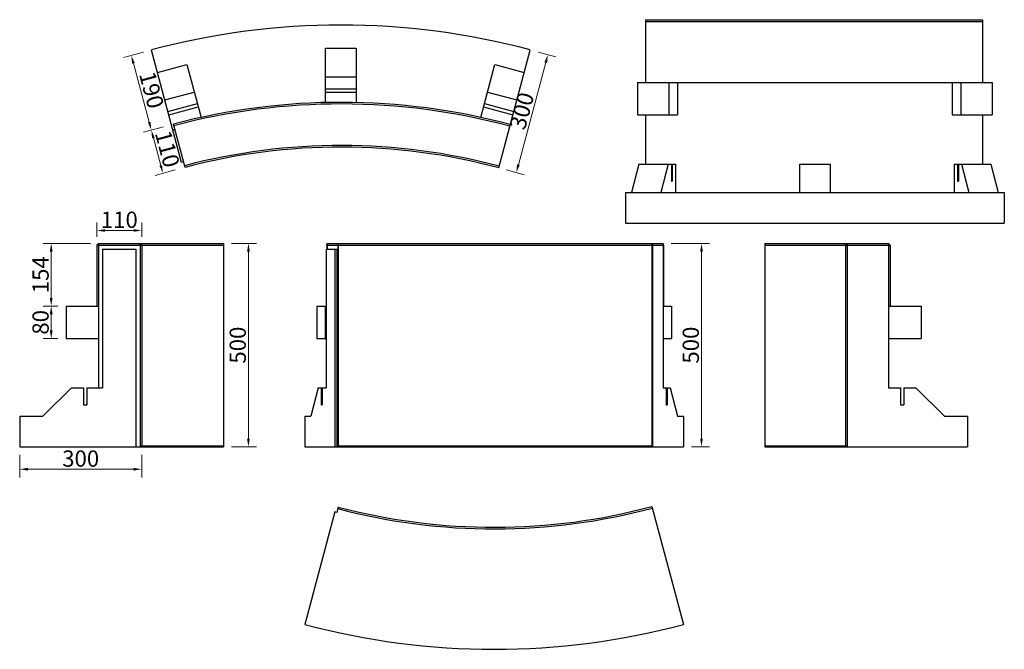
# Model space of a CAD drawing. Extents: x 1286 to 3708, y 8427 to 9975.
import ezdxf

# ---------------------------------------------------------------- set-up
doc = ezdxf.new("R2010")
doc.units = 0
doc.header["$LTSCALE"] = 8
doc.header["$MEASUREMENT"] = 0
doc.header["$PDSIZE"] = 40
doc.layers.get('0').update_dxf_attribs({"linetype": 'CONTINUOUS'})
doc.layers.get('DEFPOINTS').update_dxf_attribs({"linetype": 'CONTINUOUS'})
doc.layers.add('寸法', color=7, linetype='CONTINUOUS')
doc.layers.add('部材', color=7, linetype='CONTINUOUS')
doc.styles.add('MSゴシック', font='txt')
doc.styles.get("Standard").update_dxf_attribs({"font": 'txt.shx', "bigfont": 'extfont.shx'})
doc.dimstyles.new('S-10', dxfattribs={"dimscale": 10, "dimtxt": 2.5, "dimasz": 2.5, "dimexe": 1.25, "dimexo": 0.625, "dimtad": 1, "dimdec": 0, "dimdsep": 46, "dimtxsty": 'STANDARD', "dimblk1": 'OPEN30', "dimblk2": 'OPEN30', "dimsah": 1, "dimcen": 0, "dimadec": 0, "dimazin": 0, "dimtfac": 1, "dimtdec": 0, "dimtmove": 0, "dimatfit": 3, "dimldrblk": 'OPEN30', "dimfxl": 1, "dimtolj": 1, "dimtzin": 0, "dimarcsym": 0})

# ---------------------------------------------------------------- blocks, each defined once
blk = doc.blocks.new('*D5')
at = {"layer": 'DEFPOINTS', "color": 0, "linetype": 'Continuous', "ltscale": 50, "transparency": 16777216}
for p in [(2541.8, 9900.4), (2584.9, 9888.9), (2464.1, 9610.7)]:
    blk.add_point(p, dxfattribs=at)
at = {"layer": '寸法', "color": 0, "linetype": 'Continuous', "lineweight": 15, "ltscale": 50, "transparency": 16777216}
for p, q in [((2561.1, 9895.3), (2604.2, 9883.7)), ((2512.4, 9618.4), (2579.7, 9869.6)), ((2483.5, 9605.5), (2526.6, 9593.9))]:
    blk.add_line(p, q, dxfattribs=at)
at = {"layer": '寸法', "color": 0, "linetype": 'Continuous', "ltscale": 50, "transparency": 16777216}
for points in [[(2576.5, 9870.4), (2583, 9868.7), (2584.9, 9888.9)], [(2509.2, 9619.3), (2515.7, 9617.6), (2507.3, 9599.1)]]:
    blk.add_solid(points, dxfattribs=at)
at = {"layer": '寸法', "color": 0, "linetype": 'Continuous', "ltscale": 50, "transparency": 16777216, "insert": (2520.7, 9750.8), "char_height": 40, "attachment_point": 5, "rotation": 75, "style": 'MSゴシック'}
blk.add_mtext('\\A1;300', dxfattribs=at)
blk = doc.blocks.new('_Dot')
at = {"color": 0, "linetype": 'ByBlock', "lineweight": -2}
blk.add_line((-0.5, 0), (-1, 0), dxfattribs=at)
at = {"color": 0, "linetype": 'ByBlock', "const_width": 0.5}
blk.add_lwpolyline([(-0.25, 0, 1), (0.25, 0, 1)], format="xyb", close=True, dxfattribs=at)
blk = doc.blocks.new('*D6')
at = {"layer": 'DEFPOINTS', "color": 0, "linetype": 'Continuous', "ltscale": 50, "transparency": 16777216}
for p in [(1610, 9900.4), (1659.2, 9716.9), (1609.6, 9703.6)]:
    blk.add_point(p, dxfattribs=at)
at = {"layer": '寸法', "color": 0, "linetype": 'Continuous', "lineweight": 15, "ltscale": 50, "transparency": 16777216}
for p, q in [((1590.7, 9895.3), (1541.1, 9882)), ((1565.6, 9867.8), (1604.4, 9722.9)), ((1639.9, 9711.7), (1590.3, 9698.4))]:
    blk.add_line(p, q, dxfattribs=at)
at = {"layer": '寸法', "color": 0, "linetype": 'Continuous', "ltscale": 50, "transparency": 16777216}
for points in [[(1568.8, 9868.7), (1562.4, 9867), (1560.4, 9887.1)], [(1607.6, 9723.8), (1601.2, 9722.1), (1609.6, 9703.6)]]:
    blk.add_solid(points, dxfattribs=at)
at = {"layer": '寸法', "color": 0, "linetype": 'Continuous', "ltscale": 50, "transparency": 16777216, "insert": (1610.3, 9802.2), "char_height": 40, "attachment_point": 5, "rotation": 285, "style": 'MSゴシック'}
blk.add_mtext('\\A1;190', dxfattribs=at)
blk = doc.blocks.new('*D7')
at = {"layer": 'DEFPOINTS', "color": 0, "linetype": 'Continuous', "ltscale": 50, "transparency": 16777216}
for p in [(1659.2, 9716.9), (1638, 9597.4), (1687.7, 9610.7)]:
    blk.add_point(p, dxfattribs=at)
at = {"layer": '寸法', "color": 0, "linetype": 'Continuous', "lineweight": 15, "ltscale": 50, "transparency": 16777216}
for p, q in [((1639.9, 9711.7), (1590.3, 9698.4)), ((1614.7, 9684.3), (1632.9, 9616.7)), ((1668.4, 9605.5), (1618.7, 9592.2))]:
    blk.add_line(p, q, dxfattribs=at)
at = {"layer": '寸法', "color": 0, "linetype": 'Continuous', "ltscale": 50, "transparency": 16777216}
for points in [[(1618, 9685.2), (1611.5, 9683.4), (1609.6, 9703.6)], [(1636.1, 9617.5), (1629.6, 9615.8), (1638, 9597.4)]]:
    blk.add_solid(points, dxfattribs=at)
at = {"layer": '寸法', "color": 0, "linetype": 'Continuous', "ltscale": 50, "transparency": 16777216, "insert": (1649.2, 9657.3), "char_height": 40, "attachment_point": 5, "rotation": 285, "style": 'MSゴシック'}
blk.add_mtext('\\A1;110', dxfattribs=at)
blk = doc.blocks.new('*D8')
at = {"layer": 'DEFPOINTS', "color": 0, "linetype": 'Continuous', "ltscale": 50, "transparency": 16777216}
for p in [(1585.9, 9456.8), (1475.9, 9421), (1585.9, 9421)]:
    blk.add_point(p, dxfattribs=at)
at = {"layer": '寸法', "color": 0, "linetype": 'Continuous', "lineweight": 15, "ltscale": 50, "transparency": 16777216}
for p, q in [((1475.9, 9441), (1475.9, 9476.8)), ((1585.9, 9441), (1585.9, 9476.8)), ((1495.9, 9456.8), (1565.9, 9456.8))]:
    blk.add_line(p, q, dxfattribs=at)
at = {"layer": '寸法', "color": 0, "linetype": 'Continuous', "ltscale": 50, "transparency": 16777216}
for points in [[(1495.9, 9460.1), (1495.9, 9453.5), (1475.9, 9456.8)], [(1565.9, 9460.1), (1565.9, 9453.5), (1585.9, 9456.8)]]:
    blk.add_solid(points, dxfattribs=at)
at = {"layer": '寸法', "color": 0, "linetype": 'Continuous', "ltscale": 50, "transparency": 16777216, "insert": (1530.9, 9483.1), "char_height": 40, "attachment_point": 5, "style": 'MSゴシック'}
blk.add_mtext('\\A1;110', dxfattribs=at)
blk = doc.blocks.new('*D9')
at = {"layer": 'DEFPOINTS', "color": 0, "linetype": 'Continuous', "ltscale": 50, "transparency": 16777216}
for p in [(1786.9, 9425), (1786.9, 8925), (1848.5, 8925)]:
    blk.add_point(p, dxfattribs=at)
at = {"layer": '寸法', "color": 0, "linetype": 'Continuous', "lineweight": 15, "ltscale": 50, "transparency": 16777216}
for p, q in [((1806.9, 9425), (1868.5, 9425)), ((1848.5, 9405), (1848.5, 8945)), ((1806.9, 8925), (1868.5, 8925))]:
    blk.add_line(p, q, dxfattribs=at)
at = {"layer": '寸法', "color": 0, "linetype": 'Continuous', "ltscale": 50, "transparency": 16777216}
for points in [[(1845.1, 9405), (1851.8, 9405), (1848.5, 9425)], [(1845.1, 8945), (1851.8, 8945), (1848.5, 8925)]]:
    blk.add_solid(points, dxfattribs=at)
at = {"layer": '寸法', "color": 0, "linetype": 'Continuous', "ltscale": 50, "transparency": 16777216, "insert": (1822.2, 9175), "char_height": 40, "attachment_point": 5, "rotation": 90, "style": 'MSゴシック'}
blk.add_mtext('\\A1;500', dxfattribs=at)
blk = doc.blocks.new('*D10')
at = {"layer": 'DEFPOINTS', "color": 0, "linetype": 'Continuous', "ltscale": 50, "transparency": 16777216}
for p in [(1285.9, 8925), (1585.9, 8925), (1585.9, 8869.9)]:
    blk.add_point(p, dxfattribs=at)
at = {"layer": '寸法', "color": 0, "linetype": 'Continuous', "lineweight": 15, "ltscale": 50, "transparency": 16777216}
for p, q in [((1285.9, 8905), (1285.9, 8849.9)), ((1585.9, 8905), (1585.9, 8849.9)), ((1305.9, 8869.9), (1565.9, 8869.9))]:
    blk.add_line(p, q, dxfattribs=at)
at = {"layer": '寸法', "color": 0, "linetype": 'Continuous', "ltscale": 50, "transparency": 16777216}
for points in [[(1305.9, 8873.2), (1305.9, 8866.5), (1285.9, 8869.9)], [(1565.9, 8873.2), (1565.9, 8866.5), (1585.9, 8869.9)]]:
    blk.add_solid(points, dxfattribs=at)
at = {"layer": '寸法', "color": 0, "linetype": 'Continuous', "ltscale": 50, "transparency": 16777216, "insert": (1435.9, 8896.1), "char_height": 40, "attachment_point": 5, "style": 'MSゴシック'}
blk.add_mtext('\\A1;300', dxfattribs=at)
blk = doc.blocks.new('*D11')
at = {"layer": 'DEFPOINTS', "color": 0, "linetype": 'Continuous', "ltscale": 50, "transparency": 16777216}
for p in [(2868.4, 9425), (2918.6, 8925), (2962.8, 8925)]:
    blk.add_point(p, dxfattribs=at)
at = {"layer": '寸法', "color": 0, "linetype": 'Continuous', "lineweight": 15, "ltscale": 50, "transparency": 16777216}
for p, q in [((2888.4, 9425), (2982.8, 9425)), ((2962.8, 9405), (2962.8, 8945)), ((2938.6, 8925), (2982.8, 8925))]:
    blk.add_line(p, q, dxfattribs=at)
at = {"layer": '寸法', "color": 0, "linetype": 'Continuous', "ltscale": 50, "transparency": 16777216}
for points in [[(2959.5, 9405), (2966.1, 9405), (2962.8, 9425)], [(2959.5, 8945), (2966.1, 8945), (2962.8, 8925)]]:
    blk.add_solid(points, dxfattribs=at)
at = {"layer": '寸法', "color": 0, "linetype": 'Continuous', "ltscale": 50, "transparency": 16777216, "insert": (2936.5, 9175), "char_height": 40, "attachment_point": 5, "rotation": 90, "style": 'MSゴシック'}
blk.add_mtext('\\A1;500', dxfattribs=at)
blk = doc.blocks.new('*D12')
at = {"layer": 'DEFPOINTS', "color": 0, "linetype": 'Continuous', "ltscale": 50, "transparency": 16777216}
for p in [(1363.4, 9271), (1399.9, 9271), (1399.9, 9191)]:
    blk.add_point(p, dxfattribs=at)
at = {"layer": '寸法', "color": 0, "linetype": 'Continuous', "lineweight": 15, "ltscale": 50, "transparency": 16777216}
for p, q in [((1379.9, 9271), (1343.4, 9271)), ((1363.4, 9211), (1363.4, 9251)), ((1379.9, 9191), (1343.4, 9191))]:
    blk.add_line(p, q, dxfattribs=at)
at = {"layer": '寸法', "color": 0, "linetype": 'Continuous', "ltscale": 50, "transparency": 16777216}
for points in [[(1360.1, 9251), (1366.7, 9251), (1363.4, 9271)], [(1360.1, 9211), (1366.7, 9211), (1363.4, 9191)]]:
    blk.add_solid(points, dxfattribs=at)
at = {"layer": '寸法', "color": 0, "linetype": 'Continuous', "ltscale": 50, "transparency": 16777216, "insert": (1337.2, 9231), "char_height": 40, "attachment_point": 5, "rotation": 90, "style": 'MSゴシック'}
blk.add_mtext('\\A1;80', dxfattribs=at)
blk = doc.blocks.new('*D13')
at = {"layer": 'DEFPOINTS', "color": 0, "linetype": 'Continuous', "ltscale": 50, "transparency": 16777216}
for p in [(1363.4, 9425), (1479.9, 9425), (1399.9, 9271)]:
    blk.add_point(p, dxfattribs=at)
at = {"layer": '寸法', "color": 0, "linetype": 'Continuous', "lineweight": 15, "ltscale": 50, "transparency": 16777216}
for p, q in [((1459.9, 9425), (1343.4, 9425)), ((1363.4, 9291), (1363.4, 9405)), ((1379.9, 9271), (1343.4, 9271))]:
    blk.add_line(p, q, dxfattribs=at)
at = {"layer": '寸法', "color": 0, "linetype": 'Continuous', "ltscale": 50, "transparency": 16777216}
for points in [[(1360.1, 9405), (1366.7, 9405), (1363.4, 9425)], [(1360.1, 9291), (1366.7, 9291), (1363.4, 9271)]]:
    blk.add_solid(points, dxfattribs=at)
at = {"layer": '寸法', "color": 0, "linetype": 'Continuous', "ltscale": 50, "transparency": 16777216, "insert": (1337.2, 9348), "char_height": 40, "attachment_point": 5, "rotation": 90, "style": 'MSゴシック'}
blk.add_mtext('\\A1;154', dxfattribs=at)

msp = doc.modelspace()

# ---------------------------------------------------------------- linework, layer by layer
at = {"layer": '部材'}
for p, q in [((2825, 9974.9), (3653.6, 9974.9)), ((2825, 9974.9), (2825, 9820.9)), ((2825, 9970.9), (3653.6, 9970.9)), ((3653.6, 9974.9), (3653.6, 9820.9)), ((1684.1, 9624.2), (1610, 9900.4)), ((2038.4, 9904.8), (2113.4, 9904.8)), ((2038.4, 9771.3), (2038.4, 9904.8)), ((2113.4, 9904.8), (2113.4, 9771.3)), ((2464.1, 9610.7), (2541.8, 9900.4)), ((2419.7, 9734.6), (2454.6, 9864.8)), ((2454.6, 9864.8), (2527, 9845.4)), ((2038.4, 9834.8), (2113.4, 9834.8)), ((2805.3, 9820.9), (2805.3, 9740.9)), ((2805.3, 9820.9), (3678.1, 9820.9)), ((2882.6, 9820.9), (2882.6, 9740.9)), ((2903.8, 9820.9), (2903.8, 9740.9)), ((3579.6, 9820.9), (3579.6, 9740.9)), ((3600.8, 9820.9), (3600.8, 9740.9)), ((3678.1, 9820.9), (3678.1, 9740.9)), ((1642.9, 9777.8), (1715.3, 9797.2)), ((2038.4, 9805.3), (2113.4, 9805.3)), ((2038.4, 9796.8), (2113.4, 9796.8)), ((2436.5, 9797.2), (2508.9, 9777.8)), ((1650.5, 9749.3), (1723, 9768.7)), ((1652.7, 9741.1), (1725.2, 9760.5)), ((2426.6, 9760.5), (2499.1, 9741.1)), ((2428.8, 9768.7), (2501.3, 9749.3)), ((2805.3, 9740.9), (2903.8, 9740.9)), ((2825, 9740.9), (2825, 9619.9)), ((3579.6, 9740.9), (3678.1, 9740.9)), ((3653.6, 9740.9), (3653.6, 9619.9)), ((1692.5, 9612), (1664, 9718.2)), ((1667.7, 9704.7), (1662.8, 9703.4)), ((1688.9, 9625.5), (1684.1, 9624.2)), ((2808.7, 9619.9), (2790.6, 9549.9)), ((2808.7, 9619.9), (2898.9, 9619.9)), ((2881.1, 9619.9), (2863, 9549.9)), ((2888.8, 9619.9), (2888.8, 9577.9)), ((2891, 9619.9), (2891, 9577.9)), ((2898.9, 9619.9), (2898.9, 9549.9)), ((3204.2, 9619.9), (3204.2, 9549.9)), ((3204.2, 9619.9), (3279.2, 9619.9)), ((3279.2, 9619.9), (3279.2, 9549.9)), ((3584.5, 9619.9), (3584.5, 9549.9)), ((3584.5, 9619.9), (3674.7, 9619.9)), ((3592.4, 9619.9), (3592.4, 9577.9)), ((3594.6, 9619.9), (3594.6, 9577.9)), ((3602.3, 9619.9), (3620.4, 9549.9)), ((3674.7, 9619.9), (3692.8, 9549.9)), ((2888.8, 9577.9), (2891, 9577.9)), ((3592.4, 9577.9), (3594.6, 9577.9)), ((2775.8, 9549.9), (3707.6, 9549.9)), ((2775.8, 9549.9), (2775.8, 9474.9)), ((3707.6, 9549.9), (3707.6, 9474.9)), ((2775.8, 9474.9), (3707.6, 9474.9)), ((2775.8, 9474.9), (3707.6, 9474.9)), ((1475.9, 9421), (1479.9, 9425)), ((1475.9, 9421), (1786.9, 9421)), ((1475.9, 9421), (1475.9, 9271)), ((1479.9, 9425), (1786.9, 9425)), ((1479.9, 9425), (1479.9, 9070)), ((1585.9, 9421), (1581.9, 9425)), ((1581.9, 9425), (1581.9, 8925)), ((1585.9, 9421), (1585.9, 8927)), ((1786.9, 9425), (1786.9, 8925)), ((2040.9, 9421), (2041.9, 9425)), ((2040.9, 9421), (2869.4, 9421)), ((2040.9, 9421), (2040.9, 9411)), ((2041.9, 9425), (2868.4, 9425)), ((2041.9, 9425), (2041.9, 9411)), ((2068.3, 9425), (2069.3, 9421)), ((2068.3, 9425), (2068.3, 8925)), ((2069.3, 9421), (2069.3, 8927)), ((2841, 9421), (2842, 9425)), ((2841, 9421), (2841, 8927)), ((2842, 9425), (2842, 8925)), ((2869.4, 9421), (2868.4, 9425)), ((2868.4, 9425), (2868.4, 9070)), ((2869.4, 9421), (2869.4, 9271)), ((3118.6, 9425), (3423.1, 9425)), ((3118.6, 9425), (3118.6, 8925)), ((3118.6, 9421), (3427.1, 9421)), ((3317.1, 9421), (3321.1, 9425)), ((3317.1, 9421), (3317.1, 8927)), ((3321.1, 9425), (3321.1, 8925)), ((3427.1, 9421), (3423.1, 9425)), ((3423.1, 9425), (3423.1, 9070)), ((3427.1, 9421), (3427.1, 9271)), ((1489.9, 9411), (1571.9, 9411)), ((1489.9, 9411), (1489.9, 9070)), ((1571.9, 9411), (1571.9, 8925)), ((2039.7, 9411), (2065.7, 9411)), ((2039.7, 9411), (2039.7, 9070)), ((2060.9, 9411), (2060.9, 8925)), ((2065.7, 9411), (2065.7, 8925)), ((1399.9, 9271), (1479.9, 9271)), ((2016.4, 9271), (2039.7, 9271)), ((2037.1, 9271), (2037.1, 9191)), ((2868.4, 9191), (2889.1, 9191)), ((3423.1, 9191), (3503.1, 9191)), ((1412.9, 9070), (1342.9, 9000)), ((1412.9, 9070), (1442.4, 9070)), ((1450.9, 9070), (1450.9, 9028)), ((1450.9, 9070), (1489.9, 9070)), ((2019.7, 9070), (2001.6, 9000)), ((2019.7, 9070), (2039.7, 9070)), ((2027.4, 9070), (2027.4, 9028)), ((2029.6, 9070), (2029.6, 9028)), ((2868.4, 9070), (2885.7, 9070)), ((2875.9, 9070), (2875.9, 9028)), ((2878.1, 9070), (2878.1, 9028)), ((2885.7, 9070), (2903.8, 9000)), ((3423.1, 9070), (3452.1, 9070)), ((3460.6, 9070), (3460.6, 9028)), ((3460.6, 9070), (3490.1, 9070)), ((2027.4, 9028), (2029.6, 9028)), ((2875.9, 9028), (2878.1, 9028)), ((1285.9, 9000), (1285.9, 8925)), ((1285.9, 9000), (1342.9, 9000)), ((1986.9, 9000), (1986.9, 8925)), ((1986.9, 9000), (2001.6, 9000)), ((2903.8, 9000), (2918.6, 9000)), ((2918.6, 9000), (2918.6, 8925)), ((3617.1, 9000), (3617.1, 8925)), ((1285.9, 8925), (1786.9, 8925)), ((1581.9, 8927), (1786.9, 8927)), ((1986.9, 8925), (2918.6, 8925)), ((2068.3, 8927), (2842, 8927)), ((3118.6, 8927), (3321.1, 8927)), ((3118.6, 8925), (3617.1, 8925)), ((2069.3, 8777.1), (2065.7, 8763.5)), ((2841, 8778.4), (2918.6, 8488.6)), ((2060.9, 8764.8), (1986.9, 8488.6)), ((2065.7, 8763.5), (2060.9, 8764.8))]:
    msp.add_line(p, q, dxfattribs=at)
for points in [[(1624.8, 9845.4), (1697.2, 9864.8), (1732.1, 9734.6)], [(1399.9, 9271), (1399.9, 9191), (1479.9, 9191)], [(2016.4, 9271), (2016.4, 9191), (2039.7, 9191)], [(2868.4, 9271), (2889.1, 9271), (2889.1, 9191)], [(3423.1, 9271), (3503.1, 9271), (3503.1, 9191)], [(1442.4, 9070), (1442.4, 9028), (1450.9, 9028)], [(3452.1, 9070), (3452.1, 9028), (3460.6, 9028)], [(3490.1, 9070), (3560.1, 9000), (3617.1, 9000)]]:
    msp.add_lwpolyline(points, dxfattribs=at)
for centre, radius, start, end in [((2075.9, 8161.8), 1800, 75, 105), ((2075.9, 8161.8), 1610, 75, 104.8221), ((2075.9, 8161.8), 1606, 75, 104.822), ((2075.9, 8161.8), 1504, 75, 104.81), ((2075.9, 8161.8), 1500, 75, 104.809), ((2452.7, 10227.2), 1504, 255.19, 285), ((2452.7, 10227.2), 1500, 255.191, 285), ((2452.7, 10227.2), 1800, 255, 285)]:
    msp.add_arc(centre, radius, start, end, dxfattribs=at)

# ---------------------------------------------------------------- dimensions: what is measured, and where the dimension line sits
at = {"layer": '寸法', "color": 7, "linetype": 'Continuous', "ltscale": 50}
for p1, p2, distance, picture, middle in [((1610, 9900.4), (1659.2, 9716.9), -51.4, '*D6', (1610.3, 9802.2)), ((2464.1, 9610.7), (2541.8, 9900.4), -44.6, '*D5', (2520.7, 9750.8)), ((1659.2, 9716.9), (1687.7, 9610.7), -51.4, '*D7', (1649.2, 9657.3))]:
    dim = msp.add_aligned_dim(p1=p1, p2=p2, distance=distance, dimstyle='S-10', override={"dimtxt": 4, "dimasz": 2, "dimexe": 2, "dimexo": 2, "dimtxsty": 'MSゴシック', "dimldrblk": 'Dot', "dimlwd": 15, "dimlwe": 15}, dxfattribs=at)
    dim.commit()
    dim.dimension.update_dxf_attribs({"geometry": picture, "text_midpoint": middle})
for base, p1, p2, picture, middle in [((1585.9, 9456.8), (1475.9, 9421), (1585.9, 9421), '*D8', (1530.9, 9483.1)), ((1585.9, 8869.9), (1285.9, 8925), (1585.9, 8925), '*D10', (1435.9, 8896.1))]:
    dim = msp.add_linear_dim(base=base, p1=p1, p2=p2, dimstyle='S-10', override={"dimtxt": 4, "dimasz": 2, "dimexe": 2, "dimexo": 2, "dimtxsty": 'MSゴシック', "dimldrblk": 'Dot', "dimlwd": 15, "dimlwe": 15}, dxfattribs=at)
    dim.commit()
    dim.dimension.update_dxf_attribs({"geometry": picture, "text_midpoint": middle})
for base, p1, p2, picture, middle in [((1363.4, 9425), (1399.9, 9271), (1479.9, 9425), '*D13', (1337.2, 9348)), ((1848.5, 8925), (1786.9, 9425), (1786.9, 8925), '*D9', (1822.2, 9175)), ((2962.8, 8925), (2868.4, 9425), (2918.6, 8925), '*D11', (2936.5, 9175)), ((1363.4, 9271), (1399.9, 9191), (1399.9, 9271), '*D12', (1337.2, 9231))]:
    dim = msp.add_linear_dim(base=base, p1=p1, p2=p2, angle=90, dimstyle='S-10', override={"dimtxt": 4, "dimasz": 2, "dimexe": 2, "dimexo": 2, "dimtxsty": 'MSゴシック', "dimldrblk": 'Dot', "dimlwd": 15, "dimlwe": 15}, dxfattribs=at)
    dim.commit()
    dim.dimension.update_dxf_attribs({"geometry": picture, "text_midpoint": middle})

doc.saveas('drawing.dxf')
